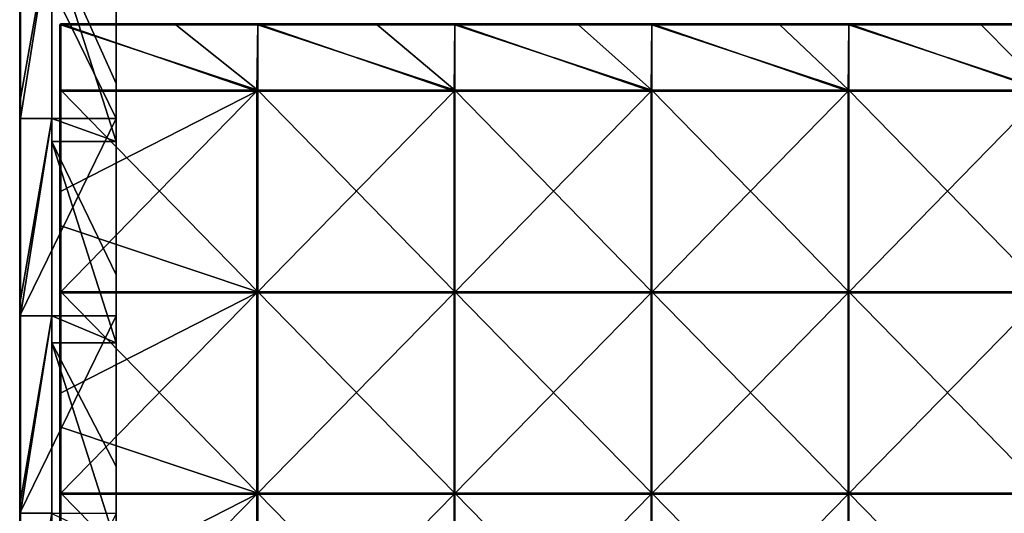
# Model space of a CAD drawing. Units: millimetres. Extents: x -500 to 500, y -550 to 10.
# Drawn here: x -500 to -255, y -403 to -280 of the extents above; entities that cross this region are included whole.
import ezdxf

# ---------------------------------------------------------------- set-up
doc = ezdxf.new("R2010")
doc.units = ezdxf.units.MM
doc.header["$LTSCALE"] = 65.185185
for name, color, linetype in [('15', 7, 'CONTINUOUS'), ('16', 7, 'CONTINUOUS'), ('17', 7, 'CONTINUOUS'), ('19', 7, 'CONTINUOUS'), ('20', 7, 'CONTINUOUS'), ('24', 7, 'CONTINUOUS'), ('28', 7, 'CONTINUOUS'), ('36', 7, 'CONTINUOUS'), ('37', 7, 'CONTINUOUS'), ('40', 7, 'CONTINUOUS'), ('41', 7, 'CONTINUOUS'), ('45', 7, 'CONTINUOUS'), ('46', 7, 'CONTINUOUS'), ('49', 7, 'CONTINUOUS'), ('53', 7, 'CONTINUOUS')]:
    doc.layers.add(name, color=color, linetype=linetype)

msp = doc.modelspace()

# ---------------------------------------------------------------- linework, layer by layer
at = {"layer": '15', "linetype": 'Continuous'}
for points in [[(-492, -260.2, 348), (-492, -304.55, 348), (-476, -310.25, 348), (-492, -260.2, 348)], [(-492, -260.2, 348), (-476, -310.25, 348), (-476, -295.82, 348), (-492, -260.2, 348)], [(-492, -260.2, 348), (-476, -295.82, 348), (-476, -260.2, 348), (-492, -260.2, 348)], [(-492, -304.55, 348), (-492, -310.25, 348), (-476, -310.25, 348), (-492, -304.55, 348)], [(-492, -310.25, 348), (-492, -353.64, 348), (-476, -360.3, 348), (-492, -310.25, 348)], [(-492, -310.25, 348), (-476, -360.3, 348), (-476, -343.45, 348), (-492, -310.25, 348)], [(-492, -310.25, 348), (-476, -343.45, 348), (-476, -310.25, 348), (-492, -310.25, 348)], [(-492, -353.64, 348), (-492, -360.3, 348), (-476, -360.3, 348), (-492, -353.64, 348)], [(-492, -360.3, 348), (-492, -402.73, 348), (-476, -410.35, 348), (-492, -360.3, 348)], [(-492, -360.3, 348), (-476, -410.35, 348), (-476, -391.09, 348), (-492, -360.3, 348)], [(-492, -360.3, 348), (-476, -391.09, 348), (-476, -360.3, 348), (-492, -360.3, 348)]]:
    msp.add_3dface(points, dxfattribs=at)
at = {"layer": '16', "linetype": 'Continuous'}
for points in [[(-500, -299.6, 372.8), (-500, -255.47, 372.8), (-500, -304.53, 350.3), (-500, -299.6, 372.8)], [(-500, -304.53, 350.3), (-500, -255.47, 372.8), (-500, -255.47, 350.3), (-500, -304.53, 350.3)], [(-500, -304.53, 350.3), (-500, -255.47, 350.3), (-500, -304.53, 300.25), (-500, -304.53, 350.3)], [(-500, -304.53, 300.25), (-500, -255.47, 350.3), (-500, -255.47, 300.25), (-500, -304.53, 300.25)], [(-500, -304.53, 300.25), (-500, -255.47, 300.25), (-500, -304.53, 250.2), (-500, -304.53, 300.25)], [(-500, -304.53, 250.2), (-500, -255.47, 300.25), (-500, -255.47, 250.2), (-500, -304.53, 250.2)], [(-500, -304.53, 250.2), (-500, -255.47, 250.2), (-500, -304.53, 200.15), (-500, -304.53, 250.2)], [(-500, -304.53, 200.15), (-500, -255.47, 250.2), (-500, -255.47, 200.15), (-500, -304.53, 200.15)], [(-500, -304.53, 200.15), (-500, -255.47, 200.15), (-500, -304.53, 150.1), (-500, -304.53, 200.15)], [(-500, -304.53, 150.1), (-500, -255.47, 200.15), (-500, -255.47, 150.1), (-500, -304.53, 150.1)], [(-500, -304.53, 150.1), (-500, -255.47, 150.1), (-500, -304.53, 100.05), (-500, -304.53, 150.1)], [(-500, -304.53, 100.05), (-500, -255.47, 150.1), (-500, -255.47, 100.05), (-500, -304.53, 100.05)], [(-500, -304.53, 100.05), (-500, -255.47, 100.05), (-500, -304.53, 50), (-500, -304.53, 100.05)], [(-500, -304.53, 50), (-500, -255.47, 100.05), (-500, -255.47, 50), (-500, -304.53, 50)], [(-500, -304.53, 50), (-500, -255.47, 50), (-500, -304.53), (-500, -304.53, 50)], [(-500, -304.53), (-500, -255.47, 50), (-500, -255.47), (-500, -304.53)], [(-500, -304.53, 372.8), (-500, -299.6, 372.8), (-500, -304.53, 350.3), (-500, -304.53, 372.8)], [(-500, -349.65, 372.8), (-500, -304.53, 372.8), (-500, -353.58, 350.3), (-500, -349.65, 372.8)], [(-500, -353.58, 350.3), (-500, -304.53, 372.8), (-500, -304.53, 350.3), (-500, -353.58, 350.3)], [(-500, -353.58, 350.3), (-500, -304.53, 350.3), (-500, -353.58, 300.25), (-500, -353.58, 350.3)], [(-500, -353.58, 300.25), (-500, -304.53, 350.3), (-500, -304.53, 300.25), (-500, -353.58, 300.25)], [(-500, -353.58, 300.25), (-500, -304.53, 300.25), (-500, -353.58, 250.2), (-500, -353.58, 300.25)], [(-500, -353.58, 250.2), (-500, -304.53, 300.25), (-500, -304.53, 250.2), (-500, -353.58, 250.2)], [(-500, -353.58, 250.2), (-500, -304.53, 250.2), (-500, -353.58, 200.15), (-500, -353.58, 250.2)], [(-500, -353.58, 200.15), (-500, -304.53, 250.2), (-500, -304.53, 200.15), (-500, -353.58, 200.15)], [(-500, -353.58, 200.15), (-500, -304.53, 200.15), (-500, -353.58, 150.1), (-500, -353.58, 200.15)], [(-500, -353.58, 150.1), (-500, -304.53, 200.15), (-500, -304.53, 150.1), (-500, -353.58, 150.1)], [(-500, -353.58, 150.1), (-500, -304.53, 150.1), (-500, -353.58, 100.05), (-500, -353.58, 150.1)], [(-500, -353.58, 100.05), (-500, -304.53, 150.1), (-500, -304.53, 100.05), (-500, -353.58, 100.05)], [(-500, -353.58, 100.05), (-500, -304.53, 100.05), (-500, -353.58, 50), (-500, -353.58, 100.05)], [(-500, -353.58, 50), (-500, -304.53, 100.05), (-500, -304.53, 50), (-500, -353.58, 50)], [(-500, -353.58, 50), (-500, -304.53, 50), (-500, -353.58), (-500, -353.58, 50)], [(-500, -353.58), (-500, -304.53, 50), (-500, -304.53), (-500, -353.58)], [(-500, -353.58, 372.8), (-500, -349.65, 372.8), (-500, -353.58, 350.3), (-500, -353.58, 372.8)], [(-500, -399.7, 372.8), (-500, -353.58, 372.8), (-500, -402.64, 350.3), (-500, -399.7, 372.8)], [(-500, -402.64, 350.3), (-500, -353.58, 372.8), (-500, -353.58, 350.3), (-500, -402.64, 350.3)], [(-500, -402.64, 350.3), (-500, -353.58, 350.3), (-500, -402.64, 300.25), (-500, -402.64, 350.3)], [(-500, -402.64, 300.25), (-500, -353.58, 350.3), (-500, -353.58, 300.25), (-500, -402.64, 300.25)], [(-500, -402.64, 300.25), (-500, -353.58, 300.25), (-500, -402.64, 250.2), (-500, -402.64, 300.25)], [(-500, -402.64, 250.2), (-500, -353.58, 300.25), (-500, -353.58, 250.2), (-500, -402.64, 250.2)], [(-500, -402.64, 250.2), (-500, -353.58, 250.2), (-500, -402.64, 200.15), (-500, -402.64, 250.2)], [(-500, -402.64, 200.15), (-500, -353.58, 250.2), (-500, -353.58, 200.15), (-500, -402.64, 200.15)], [(-500, -402.64, 200.15), (-500, -353.58, 200.15), (-500, -402.64, 150.1), (-500, -402.64, 200.15)], [(-500, -402.64, 150.1), (-500, -353.58, 200.15), (-500, -353.58, 150.1), (-500, -402.64, 150.1)], [(-500, -402.64, 150.1), (-500, -353.58, 150.1), (-500, -402.64, 100.05), (-500, -402.64, 150.1)], [(-500, -402.64, 100.05), (-500, -353.58, 150.1), (-500, -353.58, 100.05), (-500, -402.64, 100.05)], [(-500, -402.64, 100.05), (-500, -353.58, 100.05), (-500, -402.64, 50), (-500, -402.64, 100.05)], [(-500, -402.64, 50), (-500, -353.58, 100.05), (-500, -353.58, 50), (-500, -402.64, 50)], [(-500, -402.64, 50), (-500, -353.58, 50), (-500, -402.64), (-500, -402.64, 50)], [(-500, -402.64), (-500, -353.58, 50), (-500, -353.58), (-500, -402.64)], [(-500, -402.64, 372.8), (-500, -399.7, 372.8), (-500, -402.64, 350.3), (-500, -402.64, 372.8)], [(-500, -449.75, 372.8), (-500, -402.64, 372.8), (-500, -451.69, 350.3), (-500, -449.75, 372.8)], [(-500, -451.69, 350.3), (-500, -402.64, 372.8), (-500, -402.64, 350.3), (-500, -451.69, 350.3)], [(-500, -451.69, 350.3), (-500, -402.64, 350.3), (-500, -451.69, 300.25), (-500, -451.69, 350.3)], [(-500, -451.69, 300.25), (-500, -402.64, 350.3), (-500, -402.64, 300.25), (-500, -451.69, 300.25)], [(-500, -451.69, 300.25), (-500, -402.64, 300.25), (-500, -451.69, 250.2), (-500, -451.69, 300.25)], [(-500, -451.69, 250.2), (-500, -402.64, 300.25), (-500, -402.64, 250.2), (-500, -451.69, 250.2)], [(-500, -451.69, 250.2), (-500, -402.64, 250.2), (-500, -451.69, 200.15), (-500, -451.69, 250.2)], [(-500, -451.69, 200.15), (-500, -402.64, 250.2), (-500, -402.64, 200.15), (-500, -451.69, 200.15)], [(-500, -451.69, 200.15), (-500, -402.64, 200.15), (-500, -451.69, 150.1), (-500, -451.69, 200.15)], [(-500, -451.69, 150.1), (-500, -402.64, 200.15), (-500, -402.64, 150.1), (-500, -451.69, 150.1)], [(-500, -451.69, 150.1), (-500, -402.64, 150.1), (-500, -451.69, 100.05), (-500, -451.69, 150.1)], [(-500, -451.69, 100.05), (-500, -402.64, 150.1), (-500, -402.64, 100.05), (-500, -451.69, 100.05)], [(-500, -451.69, 100.05), (-500, -402.64, 100.05), (-500, -451.69, 50), (-500, -451.69, 100.05)], [(-500, -451.69, 50), (-500, -402.64, 100.05), (-500, -402.64, 50), (-500, -451.69, 50)], [(-500, -451.69, 50), (-500, -402.64, 50), (-500, -451.69), (-500, -451.69, 50)], [(-500, -451.69), (-500, -402.64, 50), (-500, -402.64), (-500, -451.69)]]:
    msp.add_3dface(points, dxfattribs=at)
at = {"layer": '17', "linetype": 'Continuous'}
for points in [[(-492, -255.47, 373), (-492, -304.53, 373), (-492, -260.2, 348), (-492, -255.47, 373)], [(-492, -260.2, 348), (-492, -304.53, 373), (-492, -304.55, 348), (-492, -260.2, 348)], [(-492, -304.53, 373), (-492, -353.58, 373), (-492, -304.55, 348), (-492, -304.53, 373)], [(-492, -304.55, 348), (-492, -353.58, 373), (-492, -310.25, 348), (-492, -304.55, 348)], [(-492, -310.25, 348), (-492, -353.58, 373), (-492, -353.64, 348), (-492, -310.25, 348)], [(-492, -353.58, 373), (-492, -402.64, 373), (-492, -353.64, 348), (-492, -353.58, 373)], [(-492, -353.64, 348), (-492, -402.64, 373), (-492, -360.3, 348), (-492, -353.64, 348)], [(-492, -360.3, 348), (-492, -402.64, 373), (-492, -402.73, 348), (-492, -360.3, 348)], [(-492, -402.64, 373), (-492, -451.69, 373), (-492, -402.73, 348), (-492, -402.64, 373)]]:
    msp.add_3dface(points, dxfattribs=at)
at = {"layer": '19', "linetype": 'Continuous'}
for points in [[(-476, -304.55), (-500, -255.47), (-476, -255.45), (-476, -304.55)], [(-500, -304.53), (-500, -255.47), (-476, -304.55), (-500, -304.53)], [(-500, -353.58), (-500, -304.53), (-476, -304.55), (-500, -353.58)], [(-476, -353.64), (-500, -353.58), (-476, -304.55), (-476, -353.64)], [(-500, -402.64), (-500, -353.58), (-476, -353.64), (-500, -402.64)], [(-476, -402.73), (-500, -402.64), (-476, -353.64), (-476, -402.73)], [(-500, -451.69), (-500, -402.64), (-476, -402.73), (-500, -451.69)]]:
    msp.add_3dface(points, dxfattribs=at)
at = {"layer": '20', "linetype": 'Continuous'}
for points in [[(-492, -304.53, 373), (-492, -255.47, 373), (-499.8, -304.53, 373), (-492, -304.53, 373)], [(-499.8, -304.53, 373), (-492, -255.47, 373), (-499.8, -299.6, 373), (-499.8, -304.53, 373)], [(-499.8, -299.6, 373), (-492, -255.47, 373), (-499.8, -255.47, 373), (-499.8, -299.6, 373)], [(-492, -353.58, 373), (-492, -304.53, 373), (-499.8, -353.58, 373), (-492, -353.58, 373)], [(-499.8, -353.58, 373), (-492, -304.53, 373), (-499.8, -349.65, 373), (-499.8, -353.58, 373)], [(-499.8, -349.65, 373), (-492, -304.53, 373), (-499.8, -304.53, 373), (-499.8, -349.65, 373)], [(-492, -402.64, 373), (-492, -353.58, 373), (-499.8, -402.64, 373), (-492, -402.64, 373)], [(-499.8, -402.64, 373), (-492, -353.58, 373), (-499.8, -399.7, 373), (-499.8, -402.64, 373)], [(-499.8, -399.7, 373), (-492, -353.58, 373), (-499.8, -353.58, 373), (-499.8, -399.7, 373)], [(-492, -451.69, 373), (-492, -402.64, 373), (-499.8, -451.69, 373), (-492, -451.69, 373)], [(-499.8, -451.69, 373), (-492, -402.64, 373), (-499.8, -449.75, 373), (-499.8, -451.69, 373)], [(-499.8, -449.75, 373), (-492, -402.64, 373), (-499.8, -402.64, 373), (-499.8, -449.75, 373)]]:
    msp.add_3dface(points, dxfattribs=at)
at = {"layer": '24', "linetype": 'Continuous'}
for points in [[(-500, -249.55, 372.8), (-500, -255.47, 372.8), (-499.97, -299.6, 372.9), (-500, -249.55, 372.8)], [(-500, -249.55, 372.8), (-499.97, -299.6, 372.9), (-499.97, -249.55, 372.9), (-500, -249.55, 372.8)], [(-499.97, -299.6, 372.9), (-499.9, -299.6, 372.97), (-499.97, -249.55, 372.9), (-499.97, -299.6, 372.9)], [(-499.97, -249.55, 372.9), (-499.9, -299.6, 372.97), (-499.9, -249.55, 372.97), (-499.97, -249.55, 372.9)], [(-499.8, -299.6, 373), (-499.8, -255.47, 373), (-499.9, -249.55, 372.97), (-499.8, -299.6, 373)], [(-499.9, -299.6, 372.97), (-499.8, -299.6, 373), (-499.9, -249.55, 372.97), (-499.9, -299.6, 372.97)], [(-500, -255.47, 372.8), (-500, -299.6, 372.8), (-499.97, -299.6, 372.9), (-500, -255.47, 372.8)], [(-500, -299.6, 372.8), (-500, -304.53, 372.8), (-499.97, -349.65, 372.9), (-500, -299.6, 372.8)], [(-500, -299.6, 372.8), (-499.97, -349.65, 372.9), (-499.97, -299.6, 372.9), (-500, -299.6, 372.8)], [(-499.97, -349.65, 372.9), (-499.9, -349.65, 372.97), (-499.97, -299.6, 372.9), (-499.97, -349.65, 372.9)], [(-499.97, -299.6, 372.9), (-499.9, -349.65, 372.97), (-499.9, -299.6, 372.97), (-499.97, -299.6, 372.9)], [(-499.8, -349.65, 373), (-499.8, -304.53, 373), (-499.9, -299.6, 372.97), (-499.8, -349.65, 373)], [(-499.9, -349.65, 372.97), (-499.8, -349.65, 373), (-499.9, -299.6, 372.97), (-499.9, -349.65, 372.97)], [(-499.8, -304.53, 373), (-499.8, -299.6, 373), (-499.9, -299.6, 372.97), (-499.8, -304.53, 373)], [(-500, -304.53, 372.8), (-500, -349.65, 372.8), (-499.97, -349.65, 372.9), (-500, -304.53, 372.8)], [(-500, -349.65, 372.8), (-500, -353.58, 372.8), (-499.97, -399.7, 372.9), (-500, -349.65, 372.8)], [(-500, -349.65, 372.8), (-499.97, -399.7, 372.9), (-499.97, -349.65, 372.9), (-500, -349.65, 372.8)], [(-499.97, -399.7, 372.9), (-499.9, -399.7, 372.97), (-499.97, -349.65, 372.9), (-499.97, -399.7, 372.9)], [(-499.97, -349.65, 372.9), (-499.9, -399.7, 372.97), (-499.9, -349.65, 372.97), (-499.97, -349.65, 372.9)], [(-499.8, -399.7, 373), (-499.8, -353.58, 373), (-499.9, -349.65, 372.97), (-499.8, -399.7, 373)], [(-499.9, -399.7, 372.97), (-499.8, -399.7, 373), (-499.9, -349.65, 372.97), (-499.9, -399.7, 372.97)], [(-499.8, -353.58, 373), (-499.8, -349.65, 373), (-499.9, -349.65, 372.97), (-499.8, -353.58, 373)], [(-500, -353.58, 372.8), (-500, -399.7, 372.8), (-499.97, -399.7, 372.9), (-500, -353.58, 372.8)], [(-500, -399.7, 372.8), (-500, -402.64, 372.8), (-499.97, -449.75, 372.9), (-500, -399.7, 372.8)], [(-500, -399.7, 372.8), (-499.97, -449.75, 372.9), (-499.97, -399.7, 372.9), (-500, -399.7, 372.8)], [(-499.97, -449.75, 372.9), (-499.9, -449.75, 372.97), (-499.97, -399.7, 372.9), (-499.97, -449.75, 372.9)], [(-499.97, -399.7, 372.9), (-499.9, -449.75, 372.97), (-499.9, -399.7, 372.97), (-499.97, -399.7, 372.9)], [(-499.8, -449.75, 373), (-499.8, -402.64, 373), (-499.9, -399.7, 372.97), (-499.8, -449.75, 373)], [(-499.9, -449.75, 372.97), (-499.8, -449.75, 373), (-499.9, -399.7, 372.97), (-499.9, -449.75, 372.97)], [(-499.8, -402.64, 373), (-499.8, -399.7, 373), (-499.9, -399.7, 372.97), (-499.8, -402.64, 373)], [(-500, -402.64, 372.8), (-500, -449.75, 372.8), (-499.97, -449.75, 372.9), (-500, -402.64, 372.8)]]:
    msp.add_3dface(points, dxfattribs=at)
at = {"layer": '28', "linetype": 'Continuous'}
for points in [[(-476, -248.18, 97.8), (-476, -295.82, 97.8), (-476, -255.45, 47.75), (-476, -248.18, 97.8)], [(-476, -295.82, 97.8), (-476, -248.18, 97.8), (-476, -295.82, 147.85), (-476, -295.82, 97.8)], [(-476, -248.18, 97.8), (-476, -248.18, 147.85), (-476, -295.82, 147.85), (-476, -248.18, 97.8)], [(-476, -260.2, 348), (-476, -295.82, 348), (-476, -248.18, 298), (-476, -260.2, 348)], [(-476, -248.18, 298), (-476, -295.82, 348), (-476, -295.82, 298), (-476, -248.18, 298)], [(-476, -248.18, 298), (-476, -295.82, 298), (-476, -248.18, 247.95), (-476, -248.18, 298)], [(-476, -248.18, 247.95), (-476, -295.82, 298), (-476, -295.82, 247.95), (-476, -248.18, 247.95)], [(-476, -248.18, 247.95), (-476, -295.82, 247.95), (-476, -248.18, 197.9), (-476, -248.18, 247.95)], [(-476, -248.18, 197.9), (-476, -295.82, 247.95), (-476, -295.82, 197.9), (-476, -248.18, 197.9)], [(-476, -248.18, 197.9), (-476, -295.82, 197.9), (-476, -248.18, 147.85), (-476, -248.18, 197.9)], [(-476, -248.18, 147.85), (-476, -295.82, 197.9), (-476, -295.82, 147.85), (-476, -248.18, 147.85)], [(-476, -304.55), (-476, -255.45), (-476, -304.55, 47.75), (-476, -304.55)], [(-476, -255.45), (-476, -255.45, 47.75), (-476, -304.55, 47.75), (-476, -255.45)], [(-476, -255.45, 47.75), (-476, -295.82, 97.8), (-476, -304.55, 47.75), (-476, -255.45, 47.75)], [(-476, -295.82, 97.8), (-476, -343.45, 97.8), (-476, -304.55, 47.75), (-476, -295.82, 97.8)], [(-476, -343.45, 97.8), (-476, -295.82, 97.8), (-476, -343.45, 147.85), (-476, -343.45, 97.8)], [(-476, -295.82, 97.8), (-476, -295.82, 147.85), (-476, -343.45, 147.85), (-476, -295.82, 97.8)], [(-476, -310.25, 348), (-476, -343.45, 348), (-476, -295.82, 298), (-476, -310.25, 348)], [(-476, -295.82, 298), (-476, -343.45, 348), (-476, -343.45, 298), (-476, -295.82, 298)], [(-476, -295.82, 348), (-476, -310.25, 348), (-476, -295.82, 298), (-476, -295.82, 348)], [(-476, -295.82, 298), (-476, -343.45, 298), (-476, -295.82, 247.95), (-476, -295.82, 298)], [(-476, -295.82, 247.95), (-476, -343.45, 298), (-476, -343.45, 247.95), (-476, -295.82, 247.95)], [(-476, -295.82, 247.95), (-476, -343.45, 247.95), (-476, -295.82, 197.9), (-476, -295.82, 247.95)], [(-476, -295.82, 197.9), (-476, -343.45, 247.95), (-476, -343.45, 197.9), (-476, -295.82, 197.9)], [(-476, -295.82, 197.9), (-476, -343.45, 197.9), (-476, -295.82, 147.85), (-476, -295.82, 197.9)], [(-476, -295.82, 147.85), (-476, -343.45, 197.9), (-476, -343.45, 147.85), (-476, -295.82, 147.85)], [(-476, -353.64), (-476, -304.55), (-476, -353.64, 47.75), (-476, -353.64)], [(-476, -304.55), (-476, -304.55, 47.75), (-476, -353.64, 47.75), (-476, -304.55)], [(-476, -304.55, 47.75), (-476, -343.45, 97.8), (-476, -353.64, 47.75), (-476, -304.55, 47.75)], [(-476, -343.45, 97.8), (-476, -391.09, 97.8), (-476, -353.64, 47.75), (-476, -343.45, 97.8)], [(-476, -391.09, 97.8), (-476, -343.45, 97.8), (-476, -391.09, 147.85), (-476, -391.09, 97.8)], [(-476, -343.45, 97.8), (-476, -343.45, 147.85), (-476, -391.09, 147.85), (-476, -343.45, 97.8)], [(-476, -360.3, 348), (-476, -391.09, 348), (-476, -343.45, 298), (-476, -360.3, 348)], [(-476, -343.45, 298), (-476, -391.09, 348), (-476, -391.09, 298), (-476, -343.45, 298)], [(-476, -343.45, 348), (-476, -360.3, 348), (-476, -343.45, 298), (-476, -343.45, 348)], [(-476, -343.45, 298), (-476, -391.09, 298), (-476, -343.45, 247.95), (-476, -343.45, 298)], [(-476, -343.45, 247.95), (-476, -391.09, 298), (-476, -391.09, 247.95), (-476, -343.45, 247.95)], [(-476, -343.45, 247.95), (-476, -391.09, 247.95), (-476, -343.45, 197.9), (-476, -343.45, 247.95)], [(-476, -343.45, 197.9), (-476, -391.09, 247.95), (-476, -391.09, 197.9), (-476, -343.45, 197.9)], [(-476, -343.45, 197.9), (-476, -391.09, 197.9), (-476, -343.45, 147.85), (-476, -343.45, 197.9)], [(-476, -343.45, 147.85), (-476, -391.09, 197.9), (-476, -391.09, 147.85), (-476, -343.45, 147.85)], [(-476, -402.73), (-476, -353.64), (-476, -402.73, 47.75), (-476, -402.73)], [(-476, -353.64), (-476, -353.64, 47.75), (-476, -402.73, 47.75), (-476, -353.64)], [(-476, -353.64, 47.75), (-476, -391.09, 97.8), (-476, -402.73, 47.75), (-476, -353.64, 47.75)], [(-476, -391.09, 97.8), (-476, -438.73, 97.8), (-476, -402.73, 47.75), (-476, -391.09, 97.8)], [(-476, -438.73, 97.8), (-476, -391.09, 97.8), (-476, -438.73, 147.85), (-476, -438.73, 97.8)], [(-476, -391.09, 97.8), (-476, -391.09, 147.85), (-476, -438.73, 147.85), (-476, -391.09, 97.8)], [(-476, -410.35, 348), (-476, -438.73, 348), (-476, -391.09, 298), (-476, -410.35, 348)], [(-476, -391.09, 298), (-476, -438.73, 348), (-476, -438.73, 298), (-476, -391.09, 298)], [(-476, -391.09, 348), (-476, -410.35, 348), (-476, -391.09, 298), (-476, -391.09, 348)], [(-476, -391.09, 298), (-476, -438.73, 298), (-476, -391.09, 247.95), (-476, -391.09, 298)], [(-476, -391.09, 247.95), (-476, -438.73, 298), (-476, -438.73, 247.95), (-476, -391.09, 247.95)], [(-476, -391.09, 247.95), (-476, -438.73, 247.95), (-476, -391.09, 197.9), (-476, -391.09, 247.95)], [(-476, -391.09, 197.9), (-476, -438.73, 247.95), (-476, -438.73, 197.9), (-476, -391.09, 197.9)], [(-476, -391.09, 197.9), (-476, -438.73, 197.9), (-476, -391.09, 147.85), (-476, -391.09, 197.9)], [(-476, -391.09, 147.85), (-476, -438.73, 197.9), (-476, -438.73, 147.85), (-476, -391.09, 147.85)]]:
    msp.add_3dface(points, dxfattribs=at)
at = {"layer": '36', "linetype": 'Continuous'}
for points in [[(-461.15, -281.25, 373), (-489.75, -281.25, 373), (-440.77, -297.55, 373), (-461.15, -281.25, 373)], [(-440.77, -297.55, 373), (-489.75, -281.25, 373), (-489.75, -297.55, 373), (-440.77, -297.55, 373)], [(-440.77, -281.25, 373), (-461.15, -281.25, 373), (-440.77, -297.55, 373), (-440.77, -281.25, 373)], [(-411.1, -281.25, 373), (-440.77, -281.25, 373), (-391.8, -297.55, 373), (-411.1, -281.25, 373)], [(-391.8, -297.55, 373), (-440.77, -281.25, 373), (-440.77, -297.55, 373), (-391.8, -297.55, 373)], [(-391.8, -281.25, 373), (-411.1, -281.25, 373), (-391.8, -297.55, 373), (-391.8, -281.25, 373)], [(-361.05, -281.25, 373), (-391.8, -281.25, 373), (-342.82, -297.55, 373), (-361.05, -281.25, 373)], [(-342.82, -297.55, 373), (-391.8, -281.25, 373), (-391.8, -297.55, 373), (-342.82, -297.55, 373)], [(-342.82, -281.25, 373), (-361.05, -281.25, 373), (-342.82, -297.55, 373), (-342.82, -281.25, 373)], [(-311, -281.25, 373), (-342.82, -281.25, 373), (-293.85, -297.55, 373), (-311, -281.25, 373)], [(-293.85, -297.55, 373), (-342.82, -281.25, 373), (-342.82, -297.55, 373), (-293.85, -297.55, 373)], [(-293.85, -281.25, 373), (-311, -281.25, 373), (-293.85, -297.55, 373), (-293.85, -281.25, 373)], [(-260.95, -281.25, 373), (-293.85, -281.25, 373), (-244.88, -297.55, 373), (-260.95, -281.25, 373)], [(-244.88, -297.55, 373), (-293.85, -281.25, 373), (-293.85, -297.55, 373), (-244.88, -297.55, 373)], [(-244.88, -281.25, 373), (-260.95, -281.25, 373), (-244.88, -297.55, 373), (-244.88, -281.25, 373)], [(-440.77, -297.55, 373), (-489.75, -297.55, 373), (-440.77, -347.6, 373), (-440.77, -297.55, 373)], [(-489.75, -297.55, 373), (-489.75, -331.25, 373), (-440.77, -347.6, 373), (-489.75, -297.55, 373)], [(-391.8, -297.55, 373), (-440.77, -297.55, 373), (-391.8, -347.6, 373), (-391.8, -297.55, 373)], [(-391.8, -347.6, 373), (-440.77, -297.55, 373), (-440.77, -347.6, 373), (-391.8, -347.6, 373)], [(-342.82, -297.55, 373), (-391.8, -297.55, 373), (-342.82, -347.6, 373), (-342.82, -297.55, 373)], [(-342.82, -347.6, 373), (-391.8, -297.55, 373), (-391.8, -347.6, 373), (-342.82, -347.6, 373)], [(-293.85, -297.55, 373), (-342.82, -297.55, 373), (-293.85, -347.6, 373), (-293.85, -297.55, 373)], [(-293.85, -347.6, 373), (-342.82, -297.55, 373), (-342.82, -347.6, 373), (-293.85, -347.6, 373)], [(-244.88, -297.55, 373), (-293.85, -297.55, 373), (-244.88, -347.6, 373), (-244.88, -297.55, 373)], [(-244.88, -347.6, 373), (-293.85, -297.55, 373), (-293.85, -347.6, 373), (-244.88, -347.6, 373)], [(-440.77, -347.6, 373), (-489.75, -331.25, 373), (-489.75, -347.6, 373), (-440.77, -347.6, 373)], [(-440.77, -347.6, 373), (-489.75, -347.6, 373), (-440.77, -397.65, 373), (-440.77, -347.6, 373)], [(-489.75, -347.6, 373), (-489.75, -381.3, 373), (-440.77, -397.65, 373), (-489.75, -347.6, 373)], [(-391.8, -347.6, 373), (-440.77, -347.6, 373), (-391.8, -397.65, 373), (-391.8, -347.6, 373)], [(-391.8, -397.65, 373), (-440.77, -347.6, 373), (-440.77, -397.65, 373), (-391.8, -397.65, 373)], [(-342.82, -347.6, 373), (-391.8, -347.6, 373), (-342.82, -397.65, 373), (-342.82, -347.6, 373)], [(-342.82, -397.65, 373), (-391.8, -347.6, 373), (-391.8, -397.65, 373), (-342.82, -397.65, 373)], [(-293.85, -347.6, 373), (-342.82, -347.6, 373), (-293.85, -397.65, 373), (-293.85, -347.6, 373)], [(-293.85, -397.65, 373), (-342.82, -347.6, 373), (-342.82, -397.65, 373), (-293.85, -397.65, 373)], [(-244.88, -347.6, 373), (-293.85, -347.6, 373), (-244.88, -397.65, 373), (-244.88, -347.6, 373)], [(-244.88, -397.65, 373), (-293.85, -347.6, 373), (-293.85, -397.65, 373), (-244.88, -397.65, 373)], [(-440.77, -397.65, 373), (-489.75, -381.3, 373), (-489.75, -397.65, 373), (-440.77, -397.65, 373)], [(-440.77, -397.65, 373), (-489.75, -397.65, 373), (-440.77, -447.7, 373), (-440.77, -397.65, 373)], [(-489.75, -397.65, 373), (-489.75, -431.35, 373), (-440.77, -447.7, 373), (-489.75, -397.65, 373)], [(-391.8, -397.65, 373), (-440.77, -397.65, 373), (-391.8, -447.7, 373), (-391.8, -397.65, 373)], [(-391.8, -447.7, 373), (-440.77, -397.65, 373), (-440.77, -447.7, 373), (-391.8, -447.7, 373)], [(-342.82, -397.65, 373), (-391.8, -397.65, 373), (-342.82, -447.7, 373), (-342.82, -397.65, 373)], [(-342.82, -447.7, 373), (-391.8, -397.65, 373), (-391.8, -447.7, 373), (-342.82, -447.7, 373)], [(-293.85, -397.65, 373), (-342.82, -397.65, 373), (-293.85, -447.7, 373), (-293.85, -397.65, 373)], [(-293.85, -447.7, 373), (-342.82, -397.65, 373), (-342.82, -447.7, 373), (-293.85, -447.7, 373)], [(-244.88, -397.65, 373), (-293.85, -397.65, 373), (-244.88, -447.7, 373), (-244.88, -397.65, 373)], [(-244.88, -447.7, 373), (-293.85, -397.65, 373), (-293.85, -447.7, 373), (-244.88, -447.7, 373)]]:
    msp.add_3dface(points, dxfattribs=at)
at = {"layer": '37', "linetype": 'Continuous'}
for points in [[(-441, -297.8, 354), (-490, -297.8, 354), (-489.75, -281, 354), (-441, -297.8, 354)], [(-489.75, -281, 354), (-490, -297.8, 354), (-489.93, -281.07, 354), (-489.75, -281, 354)], [(-489.93, -281.07, 354), (-490, -297.8, 354), (-490, -281.25, 354), (-489.93, -281.07, 354)], [(-440.77, -281, 354), (-441, -297.8, 354), (-489.75, -281, 354), (-440.77, -281, 354)], [(-392, -297.8, 354), (-441, -297.8, 354), (-440.77, -281, 354), (-392, -297.8, 354)], [(-391.8, -281, 354), (-392, -297.8, 354), (-440.77, -281, 354), (-391.8, -281, 354)], [(-343, -297.8, 354), (-392, -297.8, 354), (-391.8, -281, 354), (-343, -297.8, 354)], [(-342.82, -281, 354), (-343, -297.8, 354), (-391.8, -281, 354), (-342.82, -281, 354)], [(-294, -297.8, 354), (-343, -297.8, 354), (-342.82, -281, 354), (-294, -297.8, 354)], [(-293.85, -281, 354), (-294, -297.8, 354), (-342.82, -281, 354), (-293.85, -281, 354)], [(-245, -297.8, 354), (-294, -297.8, 354), (-293.85, -281, 354), (-245, -297.8, 354)], [(-244.88, -281, 354), (-245, -297.8, 354), (-293.85, -281, 354), (-244.88, -281, 354)], [(-441, -347.85, 354), (-490, -347.85, 354), (-441, -297.8, 354), (-441, -347.85, 354)], [(-441, -297.8, 354), (-490, -347.85, 354), (-490, -322.82, 354), (-441, -297.8, 354)], [(-490, -297.8, 354), (-441, -297.8, 354), (-490, -322.82, 354), (-490, -297.8, 354)], [(-392, -347.85, 354), (-441, -347.85, 354), (-392, -297.8, 354), (-392, -347.85, 354)], [(-392, -297.8, 354), (-441, -347.85, 354), (-441, -297.8, 354), (-392, -297.8, 354)], [(-343, -347.85, 354), (-392, -347.85, 354), (-343, -297.8, 354), (-343, -347.85, 354)], [(-343, -297.8, 354), (-392, -347.85, 354), (-392, -297.8, 354), (-343, -297.8, 354)], [(-294, -347.85, 354), (-343, -347.85, 354), (-294, -297.8, 354), (-294, -347.85, 354)], [(-294, -297.8, 354), (-343, -347.85, 354), (-343, -297.8, 354), (-294, -297.8, 354)], [(-245, -347.85, 354), (-294, -347.85, 354), (-245, -297.8, 354), (-245, -347.85, 354)], [(-245, -297.8, 354), (-294, -347.85, 354), (-294, -297.8, 354), (-245, -297.8, 354)], [(-441, -397.9, 354), (-490, -397.9, 354), (-441, -347.85, 354), (-441, -397.9, 354)], [(-441, -347.85, 354), (-490, -397.9, 354), (-490, -372.88, 354), (-441, -347.85, 354)], [(-490, -347.85, 354), (-441, -347.85, 354), (-490, -372.88, 354), (-490, -347.85, 354)], [(-392, -397.9, 354), (-441, -397.9, 354), (-392, -347.85, 354), (-392, -397.9, 354)], [(-392, -347.85, 354), (-441, -397.9, 354), (-441, -347.85, 354), (-392, -347.85, 354)], [(-343, -397.9, 354), (-392, -397.9, 354), (-343, -347.85, 354), (-343, -397.9, 354)], [(-343, -347.85, 354), (-392, -397.9, 354), (-392, -347.85, 354), (-343, -347.85, 354)], [(-294, -397.9, 354), (-343, -397.9, 354), (-294, -347.85, 354), (-294, -397.9, 354)], [(-294, -347.85, 354), (-343, -397.9, 354), (-343, -347.85, 354), (-294, -347.85, 354)], [(-245, -397.9, 354), (-294, -397.9, 354), (-245, -347.85, 354), (-245, -397.9, 354)], [(-245, -347.85, 354), (-294, -397.9, 354), (-294, -347.85, 354), (-245, -347.85, 354)], [(-441, -447.95, 354), (-490, -447.95, 354), (-441, -397.9, 354), (-441, -447.95, 354)], [(-441, -397.9, 354), (-490, -447.95, 354), (-490, -422.93, 354), (-441, -397.9, 354)], [(-490, -397.9, 354), (-441, -397.9, 354), (-490, -422.93, 354), (-490, -397.9, 354)], [(-392, -447.95, 354), (-441, -447.95, 354), (-392, -397.9, 354), (-392, -447.95, 354)], [(-392, -397.9, 354), (-441, -447.95, 354), (-441, -397.9, 354), (-392, -397.9, 354)], [(-343, -447.95, 354), (-392, -447.95, 354), (-343, -397.9, 354), (-343, -447.95, 354)], [(-343, -397.9, 354), (-392, -447.95, 354), (-392, -397.9, 354), (-343, -397.9, 354)], [(-294, -447.95, 354), (-343, -447.95, 354), (-294, -397.9, 354), (-294, -447.95, 354)], [(-294, -397.9, 354), (-343, -447.95, 354), (-343, -397.9, 354), (-294, -397.9, 354)], [(-245, -447.95, 354), (-294, -447.95, 354), (-245, -397.9, 354), (-245, -447.95, 354)], [(-245, -397.9, 354), (-294, -447.95, 354), (-294, -397.9, 354), (-245, -397.9, 354)]]:
    msp.add_3dface(points, dxfattribs=at)
at = {"layer": '40', "linetype": 'Continuous'}
for points in [[(-440.77, -281, 354), (-489.75, -281, 354), (-440.77, -281, 372.75), (-440.77, -281, 354)], [(-440.77, -281, 372.75), (-489.75, -281, 354), (-461.15, -281, 372.75), (-440.77, -281, 372.75)], [(-461.15, -281, 372.75), (-489.75, -281, 354), (-489.75, -281, 372.75), (-461.15, -281, 372.75)], [(-391.8, -281, 354), (-440.77, -281, 354), (-391.8, -281, 372.75), (-391.8, -281, 354)], [(-391.8, -281, 372.75), (-440.77, -281, 354), (-411.1, -281, 372.75), (-391.8, -281, 372.75)], [(-411.1, -281, 372.75), (-440.77, -281, 354), (-440.77, -281, 372.75), (-411.1, -281, 372.75)], [(-342.82, -281, 354), (-391.8, -281, 354), (-342.82, -281, 372.75), (-342.82, -281, 354)], [(-342.82, -281, 372.75), (-391.8, -281, 354), (-361.05, -281, 372.75), (-342.82, -281, 372.75)], [(-361.05, -281, 372.75), (-391.8, -281, 354), (-391.8, -281, 372.75), (-361.05, -281, 372.75)], [(-293.85, -281, 354), (-342.82, -281, 354), (-293.85, -281, 372.75), (-293.85, -281, 354)], [(-293.85, -281, 372.75), (-342.82, -281, 354), (-311, -281, 372.75), (-293.85, -281, 372.75)], [(-311, -281, 372.75), (-342.82, -281, 354), (-342.82, -281, 372.75), (-311, -281, 372.75)], [(-244.88, -281, 354), (-293.85, -281, 354), (-244.88, -281, 372.75), (-244.88, -281, 354)], [(-244.88, -281, 372.75), (-293.85, -281, 354), (-260.95, -281, 372.75), (-244.88, -281, 372.75)], [(-260.95, -281, 372.75), (-293.85, -281, 354), (-293.85, -281, 372.75), (-260.95, -281, 372.75)]]:
    msp.add_3dface(points, dxfattribs=at)
at = {"layer": '41', "linetype": 'Continuous'}
for points in [[(-490, -297.8, 354), (-490, -322.82, 354), (-490, -281.25, 372.75), (-490, -297.8, 354)], [(-490, -281.25, 354), (-490, -297.8, 354), (-490, -281.25, 372.75), (-490, -281.25, 354)], [(-490, -281.25, 372.75), (-490, -322.82, 354), (-490, -325.67, 372.75), (-490, -281.25, 372.75)], [(-490, -322.82, 354), (-490, -347.85, 354), (-490, -325.67, 372.75), (-490, -322.82, 354)], [(-490, -325.67, 372.75), (-490, -347.85, 354), (-490, -331.25, 372.75), (-490, -325.67, 372.75)], [(-490, -331.25, 372.75), (-490, -347.85, 354), (-490, -370.08, 372.75), (-490, -331.25, 372.75)], [(-490, -347.85, 354), (-490, -372.88, 354), (-490, -370.08, 372.75), (-490, -347.85, 354)], [(-490, -370.08, 372.75), (-490, -372.88, 354), (-490, -381.3, 372.75), (-490, -370.08, 372.75)], [(-490, -372.88, 354), (-490, -397.9, 354), (-490, -381.3, 372.75), (-490, -372.88, 354)], [(-490, -381.3, 372.75), (-490, -397.9, 354), (-490, -414.5, 372.75), (-490, -381.3, 372.75)], [(-490, -397.9, 354), (-490, -422.93, 354), (-490, -414.5, 372.75), (-490, -397.9, 354)]]:
    msp.add_3dface(points, dxfattribs=at)
at = {"layer": '45', "linetype": 'Continuous'}
for points in [[(-461.15, -281, 372.75), (-489.75, -281, 372.75), (-489.75, -281.1, 372.95), (-461.15, -281, 372.75)], [(-461.15, -281.03, 372.88), (-461.15, -281, 372.75), (-489.75, -281.1, 372.95), (-461.15, -281.03, 372.88)], [(-461.15, -281.12, 372.97), (-461.15, -281.03, 372.88), (-489.75, -281.1, 372.95), (-461.15, -281.12, 372.97)], [(-489.75, -281.25, 373), (-461.15, -281.12, 372.97), (-489.75, -281.1, 372.95), (-489.75, -281.25, 373)], [(-489.75, -281.25, 373), (-461.15, -281.25, 373), (-461.15, -281.12, 372.97), (-489.75, -281.25, 373)], [(-411.1, -281, 372.75), (-440.77, -281, 372.75), (-461.15, -281.03, 372.88), (-411.1, -281, 372.75)], [(-411.1, -281.03, 372.88), (-411.1, -281, 372.75), (-461.15, -281.03, 372.88), (-411.1, -281.03, 372.88)], [(-440.77, -281, 372.75), (-461.15, -281, 372.75), (-461.15, -281.03, 372.88), (-440.77, -281, 372.75)], [(-461.15, -281.12, 372.97), (-411.1, -281.03, 372.88), (-461.15, -281.03, 372.88), (-461.15, -281.12, 372.97)], [(-411.1, -281.12, 372.97), (-411.1, -281.03, 372.88), (-461.15, -281.12, 372.97), (-411.1, -281.12, 372.97)], [(-461.15, -281.25, 373), (-440.77, -281.25, 373), (-411.1, -281.12, 372.97), (-461.15, -281.25, 373)], [(-461.15, -281.25, 373), (-411.1, -281.12, 372.97), (-461.15, -281.12, 372.97), (-461.15, -281.25, 373)], [(-440.77, -281.25, 373), (-411.1, -281.25, 373), (-411.1, -281.12, 372.97), (-440.77, -281.25, 373)], [(-361.05, -281, 372.75), (-391.8, -281, 372.75), (-411.1, -281.03, 372.88), (-361.05, -281, 372.75)], [(-361.05, -281.03, 372.88), (-361.05, -281, 372.75), (-411.1, -281.03, 372.88), (-361.05, -281.03, 372.88)], [(-391.8, -281, 372.75), (-411.1, -281, 372.75), (-411.1, -281.03, 372.88), (-391.8, -281, 372.75)], [(-411.1, -281.12, 372.97), (-361.05, -281.03, 372.88), (-411.1, -281.03, 372.88), (-411.1, -281.12, 372.97)], [(-361.05, -281.12, 372.97), (-361.05, -281.03, 372.88), (-411.1, -281.12, 372.97), (-361.05, -281.12, 372.97)], [(-411.1, -281.25, 373), (-391.8, -281.25, 373), (-361.05, -281.12, 372.97), (-411.1, -281.25, 373)], [(-411.1, -281.25, 373), (-361.05, -281.12, 372.97), (-411.1, -281.12, 372.97), (-411.1, -281.25, 373)], [(-391.8, -281.25, 373), (-361.05, -281.25, 373), (-361.05, -281.12, 372.97), (-391.8, -281.25, 373)], [(-311, -281, 372.75), (-342.82, -281, 372.75), (-361.05, -281.03, 372.88), (-311, -281, 372.75)], [(-311, -281.03, 372.88), (-311, -281, 372.75), (-361.05, -281.03, 372.88), (-311, -281.03, 372.88)], [(-342.82, -281, 372.75), (-361.05, -281, 372.75), (-361.05, -281.03, 372.88), (-342.82, -281, 372.75)], [(-361.05, -281.12, 372.97), (-311, -281.03, 372.88), (-361.05, -281.03, 372.88), (-361.05, -281.12, 372.97)], [(-311, -281.12, 372.97), (-311, -281.03, 372.88), (-361.05, -281.12, 372.97), (-311, -281.12, 372.97)], [(-361.05, -281.25, 373), (-342.82, -281.25, 373), (-311, -281.12, 372.97), (-361.05, -281.25, 373)], [(-361.05, -281.25, 373), (-311, -281.12, 372.97), (-361.05, -281.12, 372.97), (-361.05, -281.25, 373)], [(-342.82, -281.25, 373), (-311, -281.25, 373), (-311, -281.12, 372.97), (-342.82, -281.25, 373)], [(-260.95, -281, 372.75), (-293.85, -281, 372.75), (-311, -281.03, 372.88), (-260.95, -281, 372.75)], [(-260.95, -281.03, 372.88), (-260.95, -281, 372.75), (-311, -281.03, 372.88), (-260.95, -281.03, 372.88)], [(-293.85, -281, 372.75), (-311, -281, 372.75), (-311, -281.03, 372.88), (-293.85, -281, 372.75)], [(-260.95, -281.12, 372.97), (-260.95, -281.03, 372.88), (-311, -281.12, 372.97), (-260.95, -281.12, 372.97)], [(-311, -281.12, 372.97), (-260.95, -281.03, 372.88), (-311, -281.03, 372.88), (-311, -281.12, 372.97)], [(-311, -281.25, 373), (-293.85, -281.25, 373), (-260.95, -281.12, 372.97), (-311, -281.25, 373)], [(-311, -281.25, 373), (-260.95, -281.12, 372.97), (-311, -281.12, 372.97), (-311, -281.25, 373)], [(-293.85, -281.25, 373), (-260.95, -281.25, 373), (-260.95, -281.12, 372.97), (-293.85, -281.25, 373)], [(-210.9, -281, 372.75), (-244.88, -281, 372.75), (-260.95, -281.03, 372.88), (-210.9, -281, 372.75)], [(-210.9, -281.03, 372.88), (-210.9, -281, 372.75), (-260.95, -281.03, 372.88), (-210.9, -281.03, 372.88)], [(-244.88, -281, 372.75), (-260.95, -281, 372.75), (-260.95, -281.03, 372.88), (-244.88, -281, 372.75)], [(-210.9, -281.12, 372.97), (-210.9, -281.03, 372.88), (-260.95, -281.12, 372.97), (-210.9, -281.12, 372.97)], [(-260.95, -281.12, 372.97), (-210.9, -281.03, 372.88), (-260.95, -281.03, 372.88), (-260.95, -281.12, 372.97)], [(-260.95, -281.25, 373), (-244.88, -281.25, 373), (-210.9, -281.12, 372.97), (-260.95, -281.25, 373)], [(-260.95, -281.25, 373), (-210.9, -281.12, 372.97), (-260.95, -281.12, 372.97), (-260.95, -281.25, 373)]]:
    msp.add_3dface(points, dxfattribs=at)
at = {"layer": '46', "linetype": 'Continuous'}
for points in [[(-489.93, -281.07, 354), (-490, -281.25, 354), (-489.93, -281.08, 372.75), (-489.93, -281.07, 354)], [(-490, -281.25, 354), (-490, -281.25, 372.75), (-489.93, -281.08, 372.75), (-490, -281.25, 354)], [(-489.75, -281, 354), (-489.93, -281.07, 354), (-489.75, -281, 372.75), (-489.75, -281, 354)], [(-489.75, -281, 372.75), (-489.93, -281.07, 354), (-489.93, -281.08, 372.75), (-489.75, -281, 372.75)]]:
    msp.add_3dface(points, dxfattribs=at)
at = {"layer": '49', "linetype": 'Continuous'}
for points in [[(-490, -281.25, 372.75), (-490, -325.67, 372.75), (-489.97, -331.25, 372.88), (-490, -281.25, 372.75)], [(-490, -281.25, 372.75), (-489.97, -331.25, 372.88), (-489.93, -281.25, 372.93), (-490, -281.25, 372.75)], [(-489.97, -331.25, 372.88), (-489.88, -331.25, 372.97), (-489.93, -281.25, 372.93), (-489.97, -331.25, 372.88)], [(-489.75, -297.55, 373), (-489.75, -281.25, 373), (-489.93, -281.25, 372.93), (-489.75, -297.55, 373)], [(-489.75, -331.25, 373), (-489.75, -297.55, 373), (-489.93, -281.25, 372.93), (-489.75, -331.25, 373)], [(-489.88, -331.25, 372.97), (-489.75, -331.25, 373), (-489.93, -281.25, 372.93), (-489.88, -331.25, 372.97)], [(-490, -325.67, 372.75), (-490, -331.25, 372.75), (-489.97, -331.25, 372.88), (-490, -325.67, 372.75)], [(-490, -331.25, 372.75), (-490, -370.08, 372.75), (-489.97, -381.3, 372.88), (-490, -331.25, 372.75)], [(-489.97, -331.25, 372.88), (-490, -331.25, 372.75), (-489.97, -381.3, 372.88), (-489.97, -331.25, 372.88)], [(-489.88, -381.3, 372.97), (-489.97, -331.25, 372.88), (-489.97, -381.3, 372.88), (-489.88, -381.3, 372.97)], [(-489.88, -331.25, 372.97), (-489.97, -331.25, 372.88), (-489.88, -381.3, 372.97), (-489.88, -331.25, 372.97)], [(-489.75, -347.6, 373), (-489.75, -331.25, 373), (-489.88, -331.25, 372.97), (-489.75, -347.6, 373)], [(-489.75, -381.3, 373), (-489.75, -347.6, 373), (-489.88, -331.25, 372.97), (-489.75, -381.3, 373)], [(-489.75, -381.3, 373), (-489.88, -331.25, 372.97), (-489.88, -381.3, 372.97), (-489.75, -381.3, 373)], [(-490, -370.08, 372.75), (-490, -381.3, 372.75), (-489.97, -381.3, 372.88), (-490, -370.08, 372.75)], [(-490, -381.3, 372.75), (-490, -414.5, 372.75), (-489.97, -431.35, 372.88), (-490, -381.3, 372.75)], [(-489.97, -381.3, 372.88), (-490, -381.3, 372.75), (-489.97, -431.35, 372.88), (-489.97, -381.3, 372.88)], [(-489.88, -431.35, 372.97), (-489.97, -381.3, 372.88), (-489.97, -431.35, 372.88), (-489.88, -431.35, 372.97)], [(-489.88, -381.3, 372.97), (-489.97, -381.3, 372.88), (-489.88, -431.35, 372.97), (-489.88, -381.3, 372.97)], [(-489.75, -397.65, 373), (-489.75, -381.3, 373), (-489.88, -381.3, 372.97), (-489.75, -397.65, 373)], [(-489.75, -431.35, 373), (-489.75, -397.65, 373), (-489.88, -381.3, 372.97), (-489.75, -431.35, 373)], [(-489.75, -431.35, 373), (-489.88, -381.3, 372.97), (-489.88, -431.35, 372.97), (-489.75, -431.35, 373)]]:
    msp.add_3dface(points, dxfattribs=at)
at = {"layer": '53', "linetype": 'Continuous'}
for points in [[(-489.93, -281.08, 372.75), (-490, -281.25, 372.75), (-489.93, -281.25, 372.93), (-489.93, -281.08, 372.75)], [(-489.75, -281, 372.75), (-489.93, -281.08, 372.75), (-489.88, -281.07, 372.88), (-489.75, -281, 372.75)], [(-489.93, -281.25, 372.93), (-489.75, -281.25, 373), (-489.88, -281.07, 372.88), (-489.93, -281.25, 372.93)], [(-489.93, -281.08, 372.75), (-489.93, -281.25, 372.93), (-489.88, -281.07, 372.88), (-489.93, -281.08, 372.75)], [(-489.75, -281.1, 372.95), (-489.75, -281, 372.75), (-489.88, -281.07, 372.88), (-489.75, -281.1, 372.95)], [(-489.75, -281.25, 373), (-489.75, -281.1, 372.95), (-489.88, -281.07, 372.88), (-489.75, -281.25, 373)]]:
    msp.add_3dface(points, dxfattribs=at)

doc.saveas('drawing.dxf')
